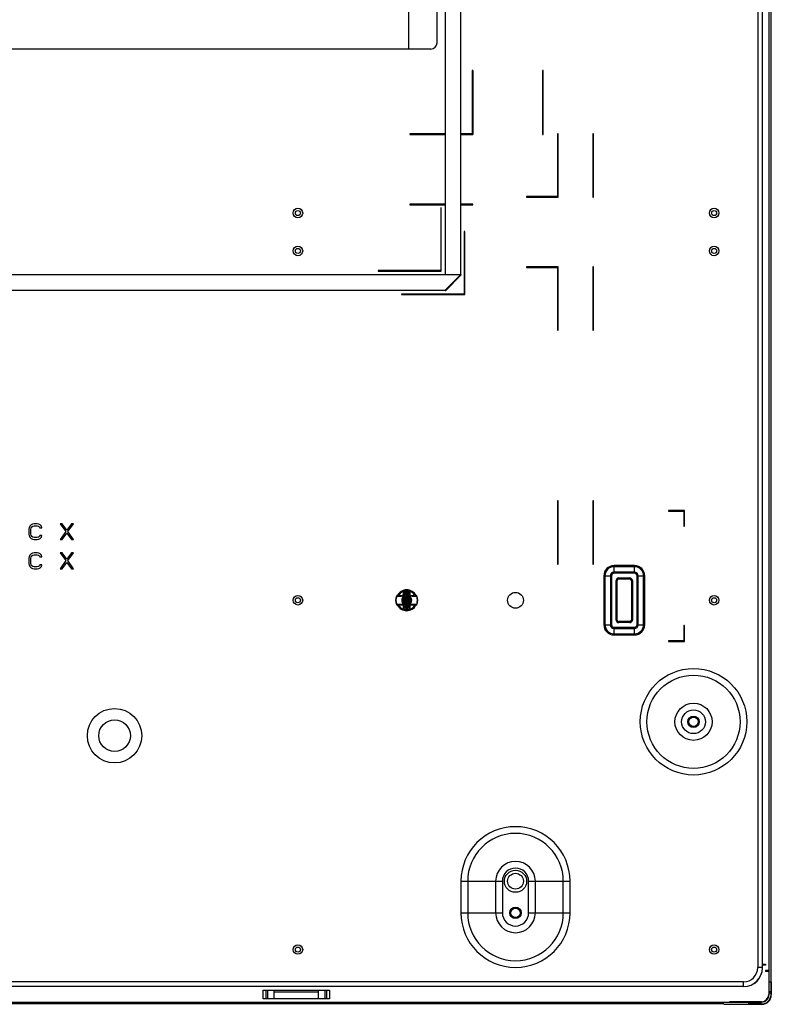
# Model space of a CAD drawing. Units: millimetres. Extents: x 0 to 1189, y 0 to 841.
# Drawn here: x 1063 to 1122, y 347 to 424 of the extents above; entities that cross this region are included whole.
import ezdxf

# ---------------------------------------------------------------- set-up
doc = ezdxf.new("R2010")
doc.units = ezdxf.units.MM
doc.header["$LTSCALE"] = 65.395
doc.layers.get('0').update_dxf_attribs({"linetype": 'CONTINUOUS'})

msp = doc.modelspace()

# ---------------------------------------------------------------- linework, layer by layer
at = {"color": 7, "linetype": 'Continuous'}
for p, q in [((1122.277, 347.3151), (1122.277, 584.2151)), ((1121.377, 582.7901), (1121.377, 349.4401)), ((1121.752, 349.4151), (1121.752, 582.8151)), ((1122.252, 582.3151), (1122.252, 349.2151)), ((1122.427, 350.2901), (1122.427, 581.2401)), ((1096.6566, 475.6345), (1096.6566, 404.2016)), ((1097.9066, 404.2071), (1097.9066, 474.3845)), ((1093.777, 431.7651), (1093.777, 422.0151)), ((1096.027, 422.5151), (1096.027, 426.3401)), ((1122.252, 424.2279), (1122.277, 424.2029)), ((1095.527, 422.0151), (1039.027, 422.0151)), ((1098.8127, 420.3151), (1098.8127, 415.3151)), ((1098.8627, 420.3151), (1098.8127, 420.3151)), ((1098.8627, 420.3151), (1098.8627, 415.2651)), ((1104.3627, 420.3151), (1104.3627, 415.2651)), ((1104.4127, 420.3151), (1104.3627, 420.3151)), ((1104.4127, 415.2651), (1104.4127, 420.3151)), ((1093.8627, 415.3151), (1093.8627, 415.2651)), ((1096.6566, 415.3151), (1093.8627, 415.3151)), ((1093.8627, 415.2651), (1096.6566, 415.2651)), ((1098.8127, 415.3151), (1097.9066, 415.3151)), ((1097.9066, 415.2651), (1098.8627, 415.2651)), ((1104.3627, 415.2651), (1104.4127, 415.2651)), ((1105.5377, 415.3151), (1105.5377, 410.3651)), ((1105.5877, 415.3151), (1105.5377, 415.3151)), ((1105.5877, 410.3151), (1105.5877, 415.3151)), ((1108.3377, 415.3151), (1108.3377, 410.3151)), ((1108.3877, 415.3151), (1108.3377, 415.3151)), ((1108.3877, 410.3151), (1108.3877, 415.3151)), ((1103.0877, 410.3651), (1103.0877, 410.3151)), ((1105.5377, 410.3651), (1103.0877, 410.3651)), ((1103.0877, 410.3151), (1105.5877, 410.3151)), ((1108.3377, 410.3151), (1108.3877, 410.3151)), ((1093.8627, 409.7651), (1093.8627, 409.7151)), ((1096.6566, 409.7651), (1093.8627, 409.7651)), ((1093.8627, 409.7151), (1096.6566, 409.7151)), ((1096.3127, 409.4651), (1096.3127, 404.5151)), ((1096.3627, 409.4651), (1096.3127, 409.4651)), ((1096.3627, 404.4651), (1096.3627, 409.4651)), ((1098.8627, 409.7651), (1097.9066, 409.7651)), ((1097.9066, 409.7151), (1098.8627, 409.7151)), ((1098.8627, 409.7151), (1098.8627, 409.7651)), ((1098.1627, 407.6151), (1098.1627, 402.6651)), ((1098.2127, 407.6151), (1098.1627, 407.6151)), ((1098.2127, 402.6151), (1098.2127, 407.6151)), ((1103.0877, 404.8151), (1103.0877, 404.7651)), ((1105.5877, 404.8151), (1103.0877, 404.8151)), ((1103.0877, 404.7651), (1105.5377, 404.7651)), ((1105.5377, 404.7651), (1105.5377, 399.8151)), ((1105.5877, 399.8151), (1105.5877, 404.8151)), ((1108.3377, 404.8151), (1108.3377, 399.8151)), ((1108.3877, 404.8151), (1108.3377, 404.8151)), ((1108.3877, 399.8151), (1108.3877, 404.8151)), ((1000.2158, 404.2016), (1097.901, 404.2016)), ((1091.3627, 404.5151), (1091.3627, 404.4651)), ((1096.3127, 404.5151), (1091.3627, 404.5151)), ((1091.3627, 404.4651), (1096.3627, 404.4651)), ((1096.651, 402.9516), (1097.9066, 404.2071)), ((1096.6909, 402.9172), (1097.9409, 404.1672)), ((1097.901, 404.2016), (1097.903, 404.1998)), ((1097.9084, 404.2052), (1097.9066, 404.2071)), ((1096.651, 402.9516), (1000.2158, 402.9516)), ((1093.2127, 402.6651), (1093.2127, 402.6151)), ((1098.1627, 402.6651), (1093.2127, 402.6651)), ((1093.2127, 402.6151), (1098.2127, 402.6151)), ((1105.5377, 399.8151), (1105.5877, 399.8151)), ((1108.3377, 399.8151), (1108.3877, 399.8151)), ((1105.5877, 386.3151), (1105.5377, 386.3151)), ((1105.5377, 386.3151), (1105.5377, 381.3151)), ((1105.5877, 381.3151), (1105.5877, 386.3151)), ((1108.3877, 386.3151), (1108.3377, 386.3151)), ((1108.3377, 386.3151), (1108.3377, 381.3151)), ((1108.3877, 381.3151), (1108.3877, 386.3151)), ((1115.577, 385.5651), (1114.327, 385.5651)), ((1114.327, 385.5651), (1114.327, 385.5151)), ((1114.327, 385.5151), (1115.527, 385.5151)), ((1115.527, 385.5151), (1115.527, 384.3151)), ((1115.577, 384.3151), (1115.577, 385.5651)), ((1063.9395, 384.4353), (1063.8353, 384.3289)), ((1064.0437, 384.4885), (1063.9395, 384.4353)), ((1064.1739, 384.5151), (1064.0437, 384.4885)), ((1064.0697, 384.3289), (1064.1739, 384.3555)), ((1064.4082, 384.5151), (1064.1739, 384.5151)), ((1064.1739, 384.3555), (1064.4082, 384.3555)), ((1064.5384, 384.4885), (1064.4082, 384.5151)), ((1064.4082, 384.3555), (1064.5124, 384.3289)), ((1064.6426, 384.4353), (1064.5384, 384.4885)), ((1064.7468, 384.3289), (1064.6426, 384.4353)), ((1066.2312, 384.5151), (1066.6739, 383.9034)), ((1066.3874, 384.5151), (1066.2312, 384.5151)), ((1066.752, 384.0097), (1066.3874, 384.5151)), ((1067.1166, 384.5151), (1066.752, 384.0097)), ((1066.8301, 383.9034), (1067.2728, 384.5151)), ((1067.2728, 384.5151), (1067.1166, 384.5151)), ((1063.7832, 384.2225), (1063.7572, 384.0895)), ((1063.7572, 384.0895), (1063.7572, 383.6906)), ((1063.7572, 383.6906), (1063.7832, 383.5576)), ((1063.8353, 384.3289), (1063.7832, 384.2225)), ((1063.7832, 383.5576), (1063.8353, 383.4512)), ((1063.9134, 384.0895), (1063.9395, 384.1959)), ((1063.9134, 383.6906), (1063.9134, 384.0895)), ((1063.9395, 383.5842), (1063.9134, 383.6906)), ((1063.9395, 384.1959), (1063.9916, 384.2757)), ((1063.9916, 383.5044), (1063.9395, 383.5842)), ((1063.9916, 384.2757), (1064.0697, 384.3289)), ((1064.5124, 384.3289), (1064.5905, 384.2757)), ((1064.5905, 384.2757), (1064.6166, 384.1959)), ((1064.6166, 383.5842), (1064.5905, 383.5044)), ((1064.6166, 384.1959), (1064.7728, 384.1959)), ((1064.7728, 383.5842), (1064.6166, 383.5842)), ((1064.7728, 384.1959), (1064.7468, 384.3289)), ((1064.7468, 383.4512), (1064.7728, 383.5842)), ((1066.6739, 383.9034), (1066.2312, 383.2651)), ((1066.3874, 383.2651), (1066.752, 383.7704)), ((1066.752, 383.7704), (1067.1166, 383.2651)), ((1067.2728, 383.2651), (1066.8301, 383.9034)), ((1115.527, 384.3151), (1115.577, 384.3151)), ((1063.8353, 383.4512), (1063.9395, 383.3448)), ((1063.9395, 383.3448), (1064.0437, 383.2916)), ((1064.0697, 383.4512), (1063.9916, 383.5044)), ((1064.0437, 383.2916), (1064.1739, 383.2651)), ((1064.1739, 383.4246), (1064.0697, 383.4512)), ((1064.4082, 383.4246), (1064.1739, 383.4246)), ((1064.1739, 383.2651), (1064.4082, 383.2651)), ((1064.5124, 383.4512), (1064.4082, 383.4246)), ((1064.4082, 383.2651), (1064.5384, 383.2916)), ((1064.5905, 383.5044), (1064.5124, 383.4512)), ((1064.5384, 383.2916), (1064.6426, 383.3448)), ((1064.6426, 383.3448), (1064.7468, 383.4512)), ((1066.2312, 383.2651), (1066.3874, 383.2651)), ((1067.1166, 383.2651), (1067.2728, 383.2651)), ((1063.8353, 382.0204), (1063.7832, 381.914)), ((1063.9395, 382.1268), (1063.8353, 382.0204)), ((1064.0437, 382.18), (1063.9395, 382.1268)), ((1063.9916, 381.9672), (1064.0697, 382.0204)), ((1064.1739, 382.2066), (1064.0437, 382.18)), ((1064.0697, 382.0204), (1064.1739, 382.047)), ((1064.4082, 382.2066), (1064.1739, 382.2066)), ((1064.1739, 382.047), (1064.4082, 382.047)), ((1064.5384, 382.18), (1064.4082, 382.2066)), ((1064.4082, 382.047), (1064.5124, 382.0204)), ((1064.5124, 382.0204), (1064.5905, 381.9672)), ((1064.6426, 382.1268), (1064.5384, 382.18)), ((1064.7468, 382.0204), (1064.6426, 382.1268)), ((1064.7728, 381.8874), (1064.7468, 382.0204)), ((1066.2312, 382.2066), (1066.6739, 381.5949)), ((1066.3874, 382.2066), (1066.2312, 382.2066)), ((1066.752, 381.7012), (1066.3874, 382.2066)), ((1067.1166, 382.2066), (1066.752, 381.7012)), ((1066.8301, 381.5949), (1067.2728, 382.2066)), ((1067.2728, 382.2066), (1067.1166, 382.2066)), ((1063.7832, 381.914), (1063.7572, 381.781)), ((1063.7572, 381.781), (1063.7572, 381.3821)), ((1063.7572, 381.3821), (1063.7832, 381.2491)), ((1063.7832, 381.2491), (1063.8353, 381.1427)), ((1063.9134, 381.781), (1063.9395, 381.8874)), ((1063.9134, 381.3821), (1063.9134, 381.781)), ((1063.9395, 381.2757), (1063.9134, 381.3821)), ((1063.9395, 381.8874), (1063.9916, 381.9672)), ((1063.9916, 381.1959), (1063.9395, 381.2757)), ((1064.5905, 381.9672), (1064.6166, 381.8874)), ((1064.6166, 381.2757), (1064.5905, 381.1959)), ((1064.6166, 381.8874), (1064.7728, 381.8874)), ((1064.7728, 381.2757), (1064.6166, 381.2757)), ((1064.7468, 381.1427), (1064.7728, 381.2757)), ((1066.6739, 381.5949), (1066.2312, 380.9566)), ((1066.3874, 380.9566), (1066.752, 381.4619)), ((1066.752, 381.4619), (1067.1166, 380.9566)), ((1067.2728, 380.9566), (1066.8301, 381.5949)), ((1105.5377, 381.3151), (1105.5877, 381.3151)), ((1108.3377, 381.3151), (1108.3877, 381.3151)), ((1122.252, 381.2651), (1122.277, 381.2651)), ((1063.8353, 381.1427), (1063.9395, 381.0363)), ((1063.9395, 381.0363), (1064.0437, 380.9832)), ((1064.0697, 381.1427), (1063.9916, 381.1959)), ((1064.0437, 380.9832), (1064.1739, 380.9566)), ((1064.1739, 381.1161), (1064.0697, 381.1427)), ((1064.4082, 381.1161), (1064.1739, 381.1161)), ((1064.1739, 380.9566), (1064.4082, 380.9566)), ((1064.5124, 381.1427), (1064.4082, 381.1161)), ((1064.4082, 380.9566), (1064.5384, 380.9832)), ((1064.5905, 381.1959), (1064.5124, 381.1427)), ((1064.5384, 380.9832), (1064.6426, 381.0363)), ((1064.6426, 381.0363), (1064.7468, 381.1427)), ((1066.2312, 380.9566), (1066.3874, 380.9566)), ((1067.1166, 380.9566), (1067.2728, 380.9566)), ((1111.6395, 381.2043), (1110.0145, 381.2043)), ((1110.0145, 380.6008), (1110.0145, 381.2043)), ((1111.6395, 381.1159), (1110.0145, 381.1159)), ((1111.6395, 380.6892), (1110.0145, 380.6892)), ((1111.6395, 380.6008), (1110.0145, 380.6008)), ((1111.6395, 380.6008), (1111.6395, 381.2043)), ((1122.277, 381.1401), (1122.252, 381.1401)), ((1109.2127, 380.4026), (1109.8163, 380.4026)), ((1109.2127, 380.4026), (1109.2127, 376.5276)), ((1109.3011, 380.4026), (1109.3011, 376.5276)), ((1109.7279, 380.4026), (1109.7279, 376.5276)), ((1109.8163, 380.4026), (1109.8163, 376.5276)), ((1110.1895, 380.0276), (1110.2645, 380.0276)), ((1110.1895, 376.9026), (1110.1895, 380.0276)), ((1110.2645, 376.9026), (1110.2645, 380.0276)), ((1110.3895, 380.2276), (1111.2645, 380.2276)), ((1110.3895, 380.2276), (1110.3895, 380.1526)), ((1110.3895, 380.1526), (1111.2645, 380.1526)), ((1111.2645, 380.2276), (1111.2645, 380.1526)), ((1111.4645, 380.0276), (1111.3895, 380.0276)), ((1111.3895, 380.0276), (1111.3895, 376.9026)), ((1111.4645, 380.0276), (1111.4645, 376.9026)), ((1111.8377, 380.4026), (1112.4413, 380.4026)), ((1111.8377, 376.5276), (1111.8377, 380.4026)), ((1111.9261, 376.5276), (1111.9261, 380.4026)), ((1112.3529, 376.5276), (1112.3529, 380.4026)), ((1112.4413, 376.5276), (1112.4413, 380.4026)), ((1093.377, 378.9151), (1093.377, 379.0911)), ((1093.4347, 379.071), (1093.4318, 379.1633)), ((1093.5708, 378.9471), (1093.5708, 377.983)), ((1093.6832, 378.9471), (1093.6832, 377.983)), ((1093.8222, 379.1633), (1093.8193, 379.071)), ((1093.877, 379.0911), (1093.877, 378.9151)), ((1092.8158, 378.7932), (1092.8389, 378.7866)), ((1092.8389, 378.1435), (1092.8158, 378.1369)), ((1092.8854, 378.8401), (1093.302, 378.8401)), ((1093.4149, 378.7312), (1093.3792, 378.7758)), ((1093.3792, 378.1543), (1093.4149, 378.1989)), ((1093.4149, 378.7312), (1093.4856, 378.7312)), ((1093.4149, 378.1989), (1093.4149, 378.7312)), ((1093.4149, 378.1989), (1093.4856, 378.1989)), ((1093.4856, 378.1989), (1093.4856, 378.7312)), ((1093.4921, 378.7631), (1093.4921, 378.167)), ((1093.7619, 378.7631), (1093.7619, 378.167)), ((1093.8391, 378.7312), (1093.7684, 378.7312)), ((1093.7684, 378.7312), (1093.7684, 378.1989)), ((1093.8391, 378.1989), (1093.7684, 378.1989)), ((1093.8747, 378.7758), (1093.8391, 378.7312)), ((1093.8391, 378.7312), (1093.8391, 378.1989)), ((1093.8391, 378.1989), (1093.8747, 378.1543)), ((1093.952, 378.8401), (1094.3686, 378.8401)), ((1094.4151, 378.7866), (1094.4381, 378.7932)), ((1094.4381, 378.1369), (1094.4151, 378.1435)), ((1093.302, 378.0901), (1092.8854, 378.0901)), ((1093.377, 377.8391), (1093.377, 378.0151)), ((1093.4318, 377.7668), (1093.4347, 377.8591)), ((1093.8193, 377.8591), (1093.8222, 377.7668)), ((1093.877, 378.0151), (1093.877, 377.8391)), ((1094.3686, 378.0901), (1093.952, 378.0901)), ((1110.1895, 376.9026), (1110.2645, 376.9026)), ((1111.2645, 376.7776), (1110.3895, 376.7776)), ((1110.3895, 376.7026), (1110.3895, 376.7776)), ((1111.2645, 376.7026), (1110.3895, 376.7026)), ((1111.2645, 376.7026), (1111.2645, 376.7776)), ((1111.4645, 376.9026), (1111.3895, 376.9026)), ((1109.2127, 376.5276), (1109.8163, 376.5276)), ((1110.0145, 376.3293), (1111.6395, 376.3293)), ((1110.0145, 375.7258), (1110.0145, 376.3293)), ((1110.0145, 376.2409), (1111.6395, 376.2409)), ((1110.0145, 375.8142), (1111.6395, 375.8142)), ((1111.6395, 375.7258), (1111.6395, 376.3293)), ((1111.8377, 376.5276), (1112.4413, 376.5276)), ((1115.577, 376.4651), (1115.527, 376.4651)), ((1115.527, 376.4651), (1115.527, 375.2651)), ((1115.577, 375.2151), (1115.577, 376.4651)), ((1110.0145, 375.7258), (1111.6395, 375.7258)), ((1115.527, 375.2651), (1114.327, 375.2651)), ((1114.327, 375.2651), (1114.327, 375.2151)), ((1114.327, 375.2151), (1115.577, 375.2151)), ((1122.277, 370.3901), (1122.252, 370.3901)), ((1122.252, 370.2651), (1122.277, 370.2651)), ((1097.9163, 356.2651), (1101.1876, 356.2651)), ((1097.9163, 356.2651), (1097.9163, 353.7651)), ((1098.4467, 356.2651), (1098.4467, 353.7651)), ((1100.6573, 356.2651), (1100.6573, 353.7651)), ((1101.1876, 356.2651), (1101.1876, 353.7651)), ((1103.2663, 356.2651), (1106.5376, 356.2651)), ((1103.2663, 353.7651), (1103.2663, 356.2651)), ((1103.7967, 353.7651), (1103.7967, 356.2651)), ((1106.0073, 353.7651), (1106.0073, 356.2651)), ((1106.5376, 353.7651), (1106.5376, 356.2651)), ((1122.252, 354.8022), (1122.277, 354.8272)), ((1097.9163, 353.7651), (1101.1876, 353.7651)), ((1103.2663, 353.7651), (1106.5376, 353.7651)), ((1122.252, 351.7279), (1122.277, 351.7029)), ((1122.452, 350.2901), (1122.427, 350.2901)), ((1122.452, 347.2901), (1122.452, 350.2901)), ((1121.752, 349.4401), (1121.377, 349.4401)), ((1121.752, 349.7151), (1122.002, 349.7151)), ((1122.002, 349.6401), (1121.752, 349.6401)), ((1122.002, 349.7151), (1122.002, 349.6401)), ((1122.252, 349.2151), (1122.002, 349.2151)), ((1122.002, 349.2151), (1122.002, 349.1401)), ((1122.252, 349.1401), (1122.002, 349.1401)), ((1122.252, 349.1401), (1122.252, 347.3151)), ((1120.252, 348.3151), (1026.5145, 348.3151)), ((1120.277, 347.9401), (1026.5145, 347.9401)), ((1120.252, 347.9401), (1120.252, 348.3151)), ((1122.277, 348.3151), (1122.427, 348.3151)), ((1122.427, 348.3151), (1122.427, 347.3151)), ((1082.277, 347.6651), (1087.527, 347.6651)), ((1082.277, 346.9651), (1082.277, 347.6651)), ((1082.527, 346.9651), (1082.527, 347.6651)), ((1082.652, 346.9651), (1082.652, 347.6651)), ((1083.152, 346.9651), (1083.152, 347.6651)), ((1086.652, 347.4901), (1083.152, 347.4901)), ((1086.652, 346.9651), (1086.652, 347.6651)), ((1087.152, 347.6651), (1087.152, 346.9651)), ((1087.277, 347.6651), (1087.277, 346.9651)), ((1087.527, 347.6651), (1087.527, 346.9651)), ((1122.277, 347.5651), (1122.427, 347.5651)), ((1122.277, 347.4401), (1122.427, 347.4401)), ((704.377, 346.7151), (1121.677, 346.7151)), ((1118.702, 346.5651), (707.352, 346.5651)), ((1087.527, 346.9651), (1082.277, 346.9651)), ((1118.702, 346.5651), (1118.702, 346.5401)), ((1118.702, 346.5401), (1121.702, 346.5401)), ((1121.677, 346.7401), (1119.152, 346.7401)), ((1119.152, 346.7401), (1119.152, 346.7151)), ((1119.4641, 346.7151), (1119.4391, 346.7401)), ((1120.677, 346.5651), (1120.677, 346.7151)), ((1121.677, 346.5651), (1120.677, 346.5651)), ((1121.427, 346.5651), (1121.427, 346.7151)), ((1121.552, 346.5651), (1121.552, 346.7151))]:
    msp.add_line(p, q, dxfattribs=at)
for points in [[(1092.8854, 378.8401), (1092.8804, 378.8399), (1092.8754, 378.8394), (1092.8705, 378.8386), (1092.8657, 378.8374), (1092.8609, 378.836), (1092.8563, 378.8342), (1092.8517, 378.8321), (1092.8474, 378.8297), (1092.8432, 378.8271), (1092.8391, 378.8241), (1092.8353, 378.8209), (1092.8317, 378.8175), (1092.8284, 378.8138), (1092.8253, 378.8099), (1092.8224, 378.8058), (1092.8198, 378.8016), (1092.8176, 378.7971), (1092.8158, 378.7932)], [(1092.8158, 378.1369), (1092.8176, 378.133), (1092.8198, 378.1285), (1092.8224, 378.1243), (1092.8253, 378.1202), (1092.8284, 378.1163), (1092.8317, 378.1126), (1092.8353, 378.1092), (1092.8391, 378.106), (1092.8432, 378.1031), (1092.8474, 378.1004), (1092.8517, 378.098), (1092.8563, 378.0959), (1092.8609, 378.0941), (1092.8657, 378.0927), (1092.8705, 378.0915), (1092.8754, 378.0907), (1092.8804, 378.0902), (1092.8854, 378.0901)], [(1094.4381, 378.7932), (1094.4364, 378.7971), (1094.4341, 378.8016), (1094.4316, 378.8058), (1094.4287, 378.8099), (1094.4256, 378.8138), (1094.4222, 378.8175), (1094.4186, 378.8209), (1094.4148, 378.8241), (1094.4108, 378.8271), (1094.4066, 378.8297), (1094.4022, 378.8321), (1094.3977, 378.8342), (1094.3931, 378.836), (1094.3883, 378.8374), (1094.3834, 378.8386), (1094.3785, 378.8394), (1094.3736, 378.8399), (1094.3686, 378.8401)], [(1094.3686, 378.0901), (1094.3736, 378.0902), (1094.3785, 378.0907), (1094.3834, 378.0915), (1094.3883, 378.0927), (1094.3931, 378.0941), (1094.3977, 378.0959), (1094.4022, 378.098), (1094.4066, 378.1004), (1094.4108, 378.1031), (1094.4148, 378.106), (1094.4186, 378.1092), (1094.4222, 378.1126), (1094.4256, 378.1163), (1094.4287, 378.1202), (1094.4316, 378.1243), (1094.4341, 378.1285), (1094.4364, 378.133), (1094.4381, 378.1369)]]:
    msp.add_lwpolyline(points, dxfattribs=at)
for centre, radius in [((1085.027, 409.0651), 0.375), ((1085.027, 409.0651), 0.2), ((1117.927, 409.0651), 0.375), ((1117.927, 409.0651), 0.2), ((1085.027, 406.0651), 0.375), ((1085.027, 406.0651), 0.2), ((1117.927, 406.0651), 0.375), ((1117.927, 406.0651), 0.2), ((1102.227, 378.4651), 0.625), ((1085.027, 378.4651), 0.375), ((1085.027, 378.4651), 0.2), ((1117.927, 378.4651), 0.375), ((1117.927, 378.4651), 0.2), ((1116.302, 368.8651), 4.2107), ((1116.302, 368.8651), 3.6803), ((1116.302, 368.8651), 1.4697), ((1070.527, 367.7651), 2.15), ((1116.302, 368.8651), 0.9393), ((1070.527, 367.7651), 1.25), ((1116.302, 368.8651), 0.45), ((1116.302, 368.8651), 0.375), ((1102.227, 356.2651), 0.875), ((1102.227, 356.2651), 0.625), ((1102.227, 353.7651), 0.45), ((1102.227, 353.7651), 0.375), ((1085.027, 350.8651), 0.375), ((1085.027, 350.8651), 0.2), ((1117.927, 350.8651), 0.375), ((1117.927, 350.8651), 0.2)]:
    msp.add_circle(centre, radius, dxfattribs=at)
for centre, radius, start, end in [((1095.527, 422.5151), 0.5, 270, 360), ((1110.0145, 380.4026), 0.8018, 90, 180), ((1110.0145, 380.4026), 0.7134, 90, 180), ((1110.0145, 380.4026), 0.2866, 90, 180), ((1110.0145, 380.4026), 0.1982, 90, 180), ((1111.6395, 380.4026), 0.8018, 0, 90), ((1111.6395, 380.4026), 0.7134, 0, 90), ((1111.6395, 380.4026), 0.2866, 0, 90), ((1111.6395, 380.4026), 0.1982, 0, 90), ((1110.3895, 380.0276), 0.2, 90, 180), ((1110.3895, 380.0276), 0.125, 90, 180), ((1111.2645, 380.0276), 0.2, 0, 90), ((1111.2645, 380.0276), 0.125, 0, 90), ((1093.627, 378.4651), 0.825, 27.040516, 152.975194), ((1093.627, 378.4651), 0.75, 30, 150), ((1093.302, 378.9151), 0.075, 270, 360), ((1093.452, 379.0911), 0.075, 105.618498, 180), ((1084.5098, 379.3175), 8.9283, 357.758527, 358.417903), ((1093.627, 378.4651), 0.725, 74.381502, 105.618498), ((1093.627, 378.4651), 0.6357, 72.394398, 107.605602), ((1103.4323, 379.3405), 9.6168, 181.6057, 182.21787), ((1093.802, 379.0911), 0.075, 0.00009, 74.381526), ((1093.952, 378.9151), 0.075, 180, 270), ((1093.627, 378.4651), 0.875, 157.975668, 202.024332), ((1093.627, 378.4651), 0.8512, 157.801866, 202.198134), ((1093.627, 378.4651), 0.3975, 128.560243, 231.439757), ((1093.627, 378.4651), 0.3403, 128.560243, 231.439757), ((1093.783, 378.6398), 0.426, 156.400819, 161.381435), ((1093.783, 378.2903), 0.426, 198.618565, 203.599181), ((1093.9878, 378.645), 0.5096, 166.598388, 170.264788), ((1093.9878, 378.2851), 0.5096, 189.735212, 193.401612), ((1093.2661, 378.645), 0.5096, 9.73524, 13.401584), ((1093.2661, 378.2851), 0.5096, 346.598416, 350.26476), ((1093.627, 378.4651), 0.3403, 308.560243, 51.439757), ((1093.471, 378.6398), 0.4261, 18.618619, 23.599128), ((1093.471, 378.2903), 0.4261, 336.400873, 341.381381), ((1093.627, 378.4651), 0.3975, 308.560243, 51.439757), ((1093.627, 378.4651), 0.8512, 337.801866, 22.198134), ((1093.627, 378.4651), 0.875, 337.975668, 22.024332), ((1093.627, 378.4651), 0.825, 207.040516, 332.975194), ((1093.627, 378.4651), 0.75, 210, 330), ((1093.302, 378.0151), 0.075, 0, 90), ((1093.452, 377.8391), 0.075, 180.00009, 254.381526), ((1083.8217, 377.5896), 9.6168, 1.6057, 2.21787), ((1093.627, 378.4651), 0.725, 254.381502, 285.618498), ((1093.627, 378.4651), 0.6357, 252.394398, 287.605602), ((1102.7442, 377.6126), 8.9283, 177.758527, 178.417903), ((1093.802, 377.8391), 0.075, 285.618498, 360), ((1093.952, 378.0151), 0.075, 90, 180), ((1110.3895, 376.9026), 0.2, 180, 270), ((1110.3895, 376.9026), 0.125, 180, 270), ((1111.2645, 376.9026), 0.2, 270, 360), ((1111.2645, 376.9026), 0.125, 270, 360), ((1110.0145, 376.5276), 0.8018, 180, 270), ((1110.0145, 376.5276), 0.7134, 180, 270), ((1110.0145, 376.5276), 0.2866, 180, 270), ((1110.0145, 376.5276), 0.1982, 180, 270), ((1111.6395, 376.5276), 0.8018, 270, 360), ((1111.6395, 376.5276), 0.7134, 270, 360), ((1111.6395, 376.5276), 0.2866, 270, 360), ((1111.6395, 376.5276), 0.1982, 270, 360), ((1102.227, 356.2651), 4.3107, 0, 180), ((1102.227, 356.2651), 3.7803, 0, 180), ((1102.227, 356.2651), 1.5697, 0, 180), ((1102.227, 356.2651), 1.0393, 0, 180), ((1102.227, 353.7651), 4.3107, 180, 360), ((1102.227, 353.7651), 3.7803, 180, 360), ((1102.227, 353.7651), 1.5697, 180, 360), ((1102.227, 353.7651), 1.0393, 180, 360), ((1120.252, 349.4401), 1.125, 270, 360), ((1120.252, 349.4401), 1.5, 270.954848, 359.045152), ((1120.277, 349.4151), 1.475, 270, 360), ((1121.677, 347.3151), 0.75, 270, 360), ((1121.677, 347.3151), 0.6, 270, 360), ((1121.677, 347.3151), 0.575, 270, 360), ((1121.702, 347.2901), 0.75, 270, 360)]:
    msp.add_arc(centre, radius, start, end, dxfattribs=at)
for points, knots in [([(1097.901, 404.2016), (1097.9015, 404.2016), (1097.903, 404.2016), (1097.9048, 404.2018), (1097.9056, 404.2026)], [0, 0, 0, 0, 0.2919238, 1, 1, 1, 1]), ([(1097.903, 404.1998), (1097.9078, 404.1955), (1097.9146, 404.1892), (1097.9234, 404.1813), (1097.929, 404.1764), (1097.9336, 404.1725), (1097.9372, 404.1694), (1097.9392, 404.1681), (1097.9407, 404.167), (1097.9409, 404.1672)], [0, 0, 0, 0, 0.3850257, 0.5572987, 0.707659, 0.8307361, 0.9221764, 0.978886, 1, 1, 1, 1]), ([(1097.9056, 404.2026), (1097.9058, 404.2028), (1097.9067, 404.2042), (1097.9066, 404.2059), (1097.9066, 404.2071)], [0, 0, 0, 0, 0.2106454, 1, 1, 1, 1]), ([(1097.9409, 404.1672), (1097.9412, 404.1675), (1097.94, 404.169), (1097.9388, 404.1709), (1097.9357, 404.1746), (1097.9318, 404.1791), (1097.9268, 404.1847), (1097.919, 404.1935), (1097.9127, 404.2004), (1097.9084, 404.2052)], [0, 0, 0, 0, 0.021114, 0.0778236, 0.1692639, 0.292341, 0.4427013, 0.6149743, 1, 1, 1, 1]), ([(1096.6909, 402.9172), (1096.6907, 402.917), (1096.6891, 402.9182), (1096.687, 402.9195), (1096.6831, 402.9229), (1096.6783, 402.927), (1096.6724, 402.9323), (1096.6632, 402.9405), (1096.656, 402.9471), (1096.651, 402.9516)], [0, 0, 0, 0, 0.0212682, 0.078665, 0.1711087, 0.2952346, 0.4463434, 0.6186665, 1, 1, 1, 1]), ([(1093.26, 378.8038), (1093.2813, 378.8051), (1093.3267, 378.8175), (1093.383, 378.8571), (1093.421, 378.9106), (1093.4306, 378.9503), (1093.4313, 378.9683)], [0, 0, 0, 0, 0.2497723, 0.5355665, 0.7893867, 1, 1, 1, 1]), ([(1093.377, 379.0165), (1093.377, 379.0228), (1093.3801, 379.036), (1093.3929, 379.0526), (1093.4118, 379.065), (1093.4268, 379.0696), (1093.4347, 379.071)], [0, 0, 0, 0, 0.2201375, 0.4570773, 0.7182059, 1, 1, 1, 1]), ([(1093.377, 378.9151), (1093.377, 378.9211), (1093.3799, 378.9336), (1093.3918, 378.9497), (1093.4096, 378.9619), (1093.4237, 378.9667), (1093.4313, 378.9683)], [0, 0, 0, 0, 0.2201624, 0.4568109, 0.7176444, 1, 1, 1, 1]), ([(1093.3926, 378.8104), (1093.4001, 378.8275), (1093.43, 378.8927), (1093.4635, 378.9561), (1093.4891, 379.0025)], [0, 0, 0, 0, 0.2608124, 1, 1, 1, 1]), ([(1093.4891, 379.0025), (1093.5016, 379.025), (1093.5407, 379.0677), (1093.627, 379.0952), (1093.7133, 379.0677), (1093.7524, 379.025), (1093.7648, 379.0025)], [0, 0, 0, 0, 0.2315904, 0.4999996, 0.7684097, 1, 1, 1, 1]), ([(1093.4891, 379.0025), (1093.4979, 379.0017), (1093.5306, 378.9941), (1093.5617, 378.9703), (1093.5708, 378.9471)], [0, 0, 0, 0, 0.2608845, 1, 1, 1, 1]), ([(1093.4921, 378.7631), (1093.498, 378.7794), (1093.5217, 378.8418), (1093.5492, 378.9027), (1093.5708, 378.9471)], [0, 0, 0, 0, 0.2599223, 1, 1, 1, 1]), ([(1093.5708, 378.9471), (1093.5726, 378.9555), (1093.5771, 378.972), (1093.5854, 378.992), (1093.5943, 379.007), (1093.6027, 379.0174), (1093.6133, 379.0259), (1093.627, 379.0298), (1093.6407, 379.0259), (1093.6513, 379.0174), (1093.6597, 379.007), (1093.6686, 378.992), (1093.6768, 378.972), (1093.6813, 378.9555), (1093.6832, 378.9471)], [0, 0, 0, 0, 0.1219266, 0.2451436, 0.307491, 0.3705559, 0.4346974, 0.5000009, 0.5653036, 0.6294444, 0.6925093, 0.7548571, 0.8780727, 1, 1, 1, 1]), ([(1093.7648, 379.0025), (1093.7561, 379.0017), (1093.7234, 378.9941), (1093.6923, 378.9703), (1093.6832, 378.9471)], [0, 0, 0, 0, 0.2608838, 1, 1, 1, 1]), ([(1093.6832, 378.9471), (1093.6902, 378.9327), (1093.7188, 378.8724), (1093.7448, 378.8108), (1093.7619, 378.7631)], [0, 0, 0, 0, 0.2414811, 1, 1, 1, 1]), ([(1093.7648, 379.0025), (1093.7732, 378.9874), (1093.8075, 378.9245), (1093.8396, 378.8603), (1093.8614, 378.8104)], [0, 0, 0, 0, 0.2404451, 1, 1, 1, 1]), ([(1093.877, 379.0165), (1093.877, 379.0228), (1093.8739, 379.036), (1093.8611, 379.0526), (1093.8422, 379.065), (1093.8272, 379.0696), (1093.8193, 379.071)], [0, 0, 0, 0, 0.2201375, 0.4570773, 0.7182059, 1, 1, 1, 1]), ([(1093.8227, 378.9683), (1093.8234, 378.9503), (1093.833, 378.9106), (1093.8709, 378.8571), (1093.9273, 378.8175), (1093.9726, 378.8051), (1093.994, 378.8038)], [0, 0, 0, 0, 0.2106134, 0.4644335, 0.7502277, 1, 1, 1, 1]), ([(1093.877, 378.9151), (1093.877, 378.9211), (1093.8741, 378.9336), (1093.8622, 378.9497), (1093.8444, 378.9619), (1093.8302, 378.9667), (1093.8227, 378.9683)], [0, 0, 0, 0, 0.2201625, 0.456811, 0.7176444, 1, 1, 1, 1]), ([(1092.8918, 378.8401), (1092.8859, 378.8401), (1092.8734, 378.8372), (1092.8575, 378.8255), (1092.8454, 378.8081), (1092.8405, 378.7941), (1092.8389, 378.7866)], [0, 0, 0, 0, 0.2201455, 0.456712, 0.7174801, 1, 1, 1, 1]), ([(1092.8389, 378.7866), (1092.8726, 378.7875), (1093.013, 378.7913), (1093.1534, 378.7973), (1093.26, 378.8038)], [0, 0, 0, 0, 0.2401514, 1, 1, 1, 1]), ([(1093.26, 378.1263), (1093.223, 378.1285), (1093.0828, 378.1363), (1092.9423, 378.1409), (1092.8389, 378.1435)], [0, 0, 0, 0, 0.2635162, 1, 1, 1, 1]), ([(1092.8918, 378.0901), (1092.8859, 378.0901), (1092.8734, 378.0929), (1092.8575, 378.1046), (1092.8454, 378.1221), (1092.8405, 378.136), (1092.8389, 378.1435)], [0, 0, 0, 0, 0.2201457, 0.4567122, 0.7174802, 1, 1, 1, 1]), ([(1093.302, 378.8401), (1093.2933, 378.8401), (1093.274, 378.8311), (1093.2639, 378.8137), (1093.26, 378.8038)], [0, 0, 0, 0, 0.4479935, 1, 1, 1, 1]), ([(1093.4313, 377.9618), (1093.4306, 377.9798), (1093.421, 378.0195), (1093.383, 378.073), (1093.3267, 378.1127), (1093.2813, 378.125), (1093.26, 378.1263)], [0, 0, 0, 0, 0.2106134, 0.4644335, 0.7502277, 1, 1, 1, 1]), ([(1093.302, 378.0901), (1093.2933, 378.0901), (1093.274, 378.099), (1093.2639, 378.1164), (1093.26, 378.1263)], [0, 0, 0, 0, 0.4479916, 1, 1, 1, 1]), ([(1093.3792, 378.7758), (1093.3896, 378.7776), (1093.4117, 378.7773), (1093.4429, 378.7688), (1093.4693, 378.7538), (1093.4822, 378.739), (1093.4856, 378.7312)], [0, 0, 0, 0, 0.2593291, 0.5349993, 0.7909037, 1, 1, 1, 1]), ([(1093.3792, 378.1543), (1093.3896, 378.1526), (1093.4117, 378.1528), (1093.4429, 378.1613), (1093.4693, 378.1763), (1093.4822, 378.1911), (1093.4856, 378.1989)], [0, 0, 0, 0, 0.2593291, 0.5349993, 0.7909037, 1, 1, 1, 1]), ([(1093.3926, 378.8104), (1093.4124, 378.8119), (1093.4431, 378.8046), (1093.4756, 378.7845), (1093.4882, 378.7705), (1093.4921, 378.7631)], [0, 0, 0, 0, 0.5214465, 0.7803381, 1, 1, 1, 1]), ([(1093.3926, 378.1197), (1093.4124, 378.1182), (1093.4431, 378.1255), (1093.4756, 378.1456), (1093.4882, 378.1596), (1093.4921, 378.167)], [0, 0, 0, 0, 0.5214464, 0.7803381, 1, 1, 1, 1]), ([(1093.4891, 377.9276), (1093.4808, 377.9427), (1093.4465, 378.0056), (1093.4144, 378.0698), (1093.3926, 378.1197)], [0, 0, 0, 0, 0.2404451, 1, 1, 1, 1]), ([(1093.5708, 377.983), (1093.5637, 377.9975), (1093.5352, 378.0577), (1093.5092, 378.1193), (1093.4921, 378.167)], [0, 0, 0, 0, 0.241481, 1, 1, 1, 1]), ([(1093.7619, 378.167), (1093.756, 378.1507), (1093.7323, 378.0883), (1093.7048, 378.0274), (1093.6832, 377.983)], [0, 0, 0, 0, 0.2599224, 1, 1, 1, 1]), ([(1093.8614, 378.8104), (1093.8416, 378.8119), (1093.8109, 378.8046), (1093.7784, 378.7845), (1093.7658, 378.7705), (1093.7619, 378.7631)], [0, 0, 0, 0, 0.5214464, 0.7803381, 1, 1, 1, 1]), ([(1093.8614, 378.1197), (1093.8416, 378.1182), (1093.8109, 378.1255), (1093.7784, 378.1456), (1093.7658, 378.1596), (1093.7619, 378.167)], [0, 0, 0, 0, 0.5214464, 0.7803381, 1, 1, 1, 1]), ([(1093.8614, 378.1197), (1093.8539, 378.1026), (1093.824, 378.0374), (1093.7905, 377.974), (1093.7648, 377.9276)], [0, 0, 0, 0, 0.2608124, 1, 1, 1, 1]), ([(1093.8747, 378.7758), (1093.8644, 378.7776), (1093.8423, 378.7773), (1093.811, 378.7688), (1093.7847, 378.7538), (1093.7718, 378.739), (1093.7684, 378.7312)], [0, 0, 0, 0, 0.2593291, 0.5349993, 0.7909037, 1, 1, 1, 1]), ([(1093.8747, 378.1543), (1093.8644, 378.1526), (1093.8423, 378.1528), (1093.811, 378.1613), (1093.7847, 378.1763), (1093.7718, 378.1911), (1093.7684, 378.1989)], [0, 0, 0, 0, 0.2593291, 0.5349993, 0.7909037, 1, 1, 1, 1]), ([(1093.994, 378.1263), (1093.9726, 378.125), (1093.9273, 378.1127), (1093.8709, 378.073), (1093.833, 378.0195), (1093.8234, 377.9798), (1093.8227, 377.9618)], [0, 0, 0, 0, 0.2497723, 0.5355665, 0.7893867, 1, 1, 1, 1]), ([(1093.952, 378.8401), (1093.9606, 378.8401), (1093.9799, 378.8311), (1093.9901, 378.8137), (1093.994, 378.8038)], [0, 0, 0, 0, 0.4479916, 1, 1, 1, 1]), ([(1093.952, 378.0901), (1093.9606, 378.0901), (1093.9799, 378.099), (1093.9901, 378.1164), (1093.994, 378.1263)], [0, 0, 0, 0, 0.4479935, 1, 1, 1, 1]), ([(1093.994, 378.8038), (1094.0309, 378.8016), (1094.1712, 378.7938), (1094.3117, 378.7892), (1094.4151, 378.7866)], [0, 0, 0, 0, 0.2635162, 1, 1, 1, 1]), ([(1094.4151, 378.1435), (1094.3814, 378.1426), (1094.2409, 378.1388), (1094.1005, 378.1328), (1093.994, 378.1263)], [0, 0, 0, 0, 0.2401514, 1, 1, 1, 1]), ([(1094.3622, 378.8401), (1094.3681, 378.8401), (1094.3805, 378.8372), (1094.3964, 378.8255), (1094.4086, 378.8081), (1094.4134, 378.7941), (1094.4151, 378.7866)], [0, 0, 0, 0, 0.2201457, 0.4567122, 0.7174802, 1, 1, 1, 1]), ([(1094.3622, 378.0901), (1094.3681, 378.0901), (1094.3805, 378.0929), (1094.3964, 378.1046), (1094.4086, 378.1221), (1094.4134, 378.136), (1094.4151, 378.1435)], [0, 0, 0, 0, 0.2201455, 0.456712, 0.7174801, 1, 1, 1, 1]), ([(1093.377, 378.0151), (1093.377, 378.0091), (1093.3799, 377.9965), (1093.3918, 377.9804), (1093.4096, 377.9682), (1093.4237, 377.9634), (1093.4313, 377.9618)], [0, 0, 0, 0, 0.2201625, 0.456811, 0.7176444, 1, 1, 1, 1]), ([(1093.377, 377.9136), (1093.377, 377.9073), (1093.3801, 377.8941), (1093.3929, 377.8775), (1093.4118, 377.8651), (1093.4268, 377.8605), (1093.4347, 377.8591)], [0, 0, 0, 0, 0.2201375, 0.4570773, 0.7182059, 1, 1, 1, 1]), ([(1093.4891, 377.9276), (1093.4979, 377.9284), (1093.5306, 377.936), (1093.5617, 377.9598), (1093.5708, 377.983)], [0, 0, 0, 0, 0.2608838, 1, 1, 1, 1]), ([(1093.7648, 377.9276), (1093.7524, 377.9051), (1093.7133, 377.8624), (1093.627, 377.8349), (1093.5407, 377.8624), (1093.5016, 377.9051), (1093.4891, 377.9276)], [0, 0, 0, 0, 0.2315903, 0.5000004, 0.7684096, 1, 1, 1, 1]), ([(1093.6832, 377.983), (1093.6813, 377.9746), (1093.6768, 377.9581), (1093.6686, 377.9381), (1093.6597, 377.9231), (1093.6513, 377.9127), (1093.6407, 377.9042), (1093.627, 377.9003), (1093.6133, 377.9042), (1093.6027, 377.9127), (1093.5943, 377.9231), (1093.5854, 377.9381), (1093.5771, 377.9581), (1093.5726, 377.9746), (1093.5708, 377.983)], [0, 0, 0, 0, 0.1219273, 0.2451429, 0.3074907, 0.3705556, 0.4346964, 0.4999991, 0.5653026, 0.6294441, 0.692509, 0.7548564, 0.8780734, 1, 1, 1, 1]), ([(1093.7648, 377.9276), (1093.7561, 377.9284), (1093.7234, 377.936), (1093.6923, 377.9598), (1093.6832, 377.983)], [0, 0, 0, 0, 0.2608843, 1, 1, 1, 1]), ([(1093.877, 377.9136), (1093.877, 377.9073), (1093.8739, 377.8941), (1093.8611, 377.8775), (1093.8422, 377.8651), (1093.8272, 377.8605), (1093.8193, 377.8591)], [0, 0, 0, 0, 0.2201375, 0.4570773, 0.7182059, 1, 1, 1, 1]), ([(1093.877, 378.0151), (1093.877, 378.0091), (1093.8741, 377.9965), (1093.8622, 377.9804), (1093.8444, 377.9682), (1093.8302, 377.9634), (1093.8227, 377.9618)], [0, 0, 0, 0, 0.2201624, 0.4568109, 0.7176444, 1, 1, 1, 1])]:
    msp.add_open_spline(points, degree=3, knots=knots, dxfattribs=at)

doc.saveas('drawing.dxf')
